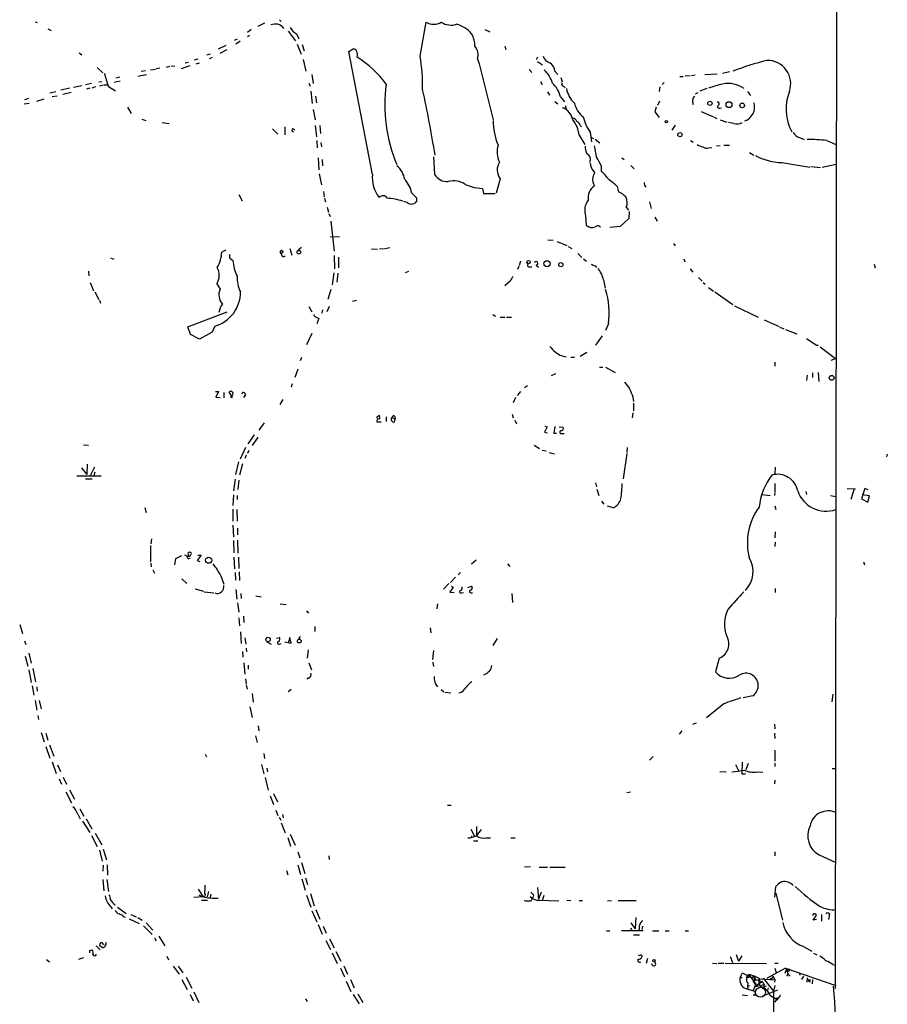
# Model space of a CAD drawing. Extents: x 6 to 969, y 589 to 1464.
# Drawn here: x 779 to 956, y 824 to 1025 of the extents above; entities that cross this region are included whole.
import ezdxf

# ---------------------------------------------------------------- set-up
doc = ezdxf.new("R2010")
doc.units = 0
doc.header["$MEASUREMENT"] = 0
doc.layers.add('MAIN', color=5, linetype='CONTINUOUS')

msp = doc.modelspace()

# ---------------------------------------------------------------- linework, layer by layer
at = {"layer": 'MAIN'}
for p, q in [((945.3033, 1121.2098), (944.88, 827.1624)), ((781.6427, 1024.3511), (782.066, 1024.1818)), ((831.5113, 1024.7744), (831.85, 1024.4358)), ((860.2133, 1017.3238), (861.4833, 1024.2664)), ((784.2673, 1022.9118), (784.9447, 1022.5731)), ((825.754, 1022.7424), (824.992, 1022.1498)), ((828.4633, 1024.0971), (827.1087, 1023.4198)), ((833.2893, 1022.4038), (834.8133, 1020.4564)), ((873.4213, 1022.7424), (874.4373, 1022.3191)), ((822.3673, 1020.6258), (822.96, 1020.8798)), ((823.468, 1020.3718), (822.6213, 1019.7791)), ((825.4153, 1021.5571), (824.992, 1021.3031)), ((834.9827, 1021.8958), (835.4907, 1020.8798)), ((820.5893, 1019.5251), (818.9807, 1018.7631)), ((819.404, 1017.9164), (820.8433, 1018.6784)), ((835.152, 1019.7791), (835.914, 1017.7471)), ((836.168, 1019.6944), (836.5913, 1018.4244)), ((845.6507, 1018.2551), (846.582, 1018.8478)), ((850.4767, 993.1938), (845.6507, 1018.2551)), ((877.4853, 1019.3558), (877.7393, 1018.6784)), ((790.6173, 1018.0011), (791.21, 1017.5778)), ((814.1547, 1016.5618), (814.9167, 1016.8158)), ((816.6947, 1017.5778), (817.4567, 1017.8318)), ((817.7953, 1017.0698), (817.2027, 1016.8158)), ((836.3373, 1016.6464), (836.93, 1014.2758)), ((871.8973, 1016.8158), (872.236, 1015.7998)), ((884.174, 1017.1544), (883.92, 1016.5618)), ((884.174, 1016.2231), (885.19, 1015.5458)), ((794.3427, 1015.0378), (795.4433, 1013.9371)), ((804.164, 1014.3604), (803.3173, 1014.1911)), ((805.18, 1014.5298), (806.196, 1014.6991)), ((807.1273, 1014.8684), (806.3653, 1014.7838)), ((809.0747, 1015.2071), (808.3973, 1015.0378)), ((809.4133, 1015.2918), (810.1753, 1015.3764)), ((813.2233, 1015.3764), (811.4453, 1014.7838)), ((812.292, 1015.9691), (812.9693, 1016.1384)), ((814.4933, 1015.7998), (815.1707, 1015.9691)), ((872.236, 1015.7998), (875.1147, 1004.3698)), ((882.4807, 1014.6144), (882.9887, 1014.0218)), ((887.73, 1014.2758), (888.3227, 1013.5984)), ((798.9993, 1012.2438), (797.814, 1011.9898)), ((798.1527, 1012.9211), (798.9147, 1013.0904)), ((804.418, 1013.5138), (802.64, 1013.1751)), ((838.1153, 1013.5984), (838.3693, 1011.7358)), ((888.9153, 1013.0058), (889.1693, 1012.0744)), ((913.2147, 1013.1751), (913.892, 1013.1751)), ((915.3313, 1013.3444), (914.3153, 1013.2598)), ((916.3473, 1013.4291), (915.5853, 1013.3444)), ((920.8347, 1013.6831), (918.2947, 1013.5138)), ((923.3747, 1014.1064), (921.9353, 1013.7678)), ((788.7547, 1010.8044), (786.892, 1010.3811)), ((791.21, 1011.3124), (789.5167, 1010.9738)), ((793.1573, 1011.7358), (791.972, 1011.4818)), ((792.8187, 1010.8044), (792.1413, 1010.6351)), ((794.004, 1011.0584), (793.242, 1010.8044)), ((794.6813, 1012.0744), (795.274, 1012.1591)), ((795.528, 1011.3971), (794.766, 1011.2278)), ((795.782, 1011.4818), (796.3747, 1011.4818)), ((796.6287, 1011.1431), (798.068, 1010.2964)), ((837.5227, 1011.8204), (837.7767, 1011.2278)), ((837.946, 1010.2118), (838.2, 1007.6718)), ((884.7667, 1012.1591), (885.1053, 1011.5664)), ((889.508, 1011.2278), (889.8467, 1010.8891)), ((909.1507, 1011.0584), (908.9813, 1010.1271)), ((909.9973, 1011.9898), (909.574, 1011.5664)), ((918.718, 1010.7198), (917.2787, 1010.2118)), ((780.288, 1008.6878), (779.526, 1008.4338)), ((781.9813, 1008.1798), (783.5053, 1008.6031)), ((785.876, 1010.0424), (784.6907, 1009.7884)), ((786.13, 1009.1958), (785.114, 1009.0264)), ((789.0087, 1009.9578), (787.3153, 1009.5344)), ((838.8773, 1009.1958), (839.0467, 1007.8411)), ((886.206, 1010.0424), (886.6293, 1009.3651)), ((888.8307, 1009.0264), (889.6773, 1008.0104)), ((909.066, 1008.1798), (908.6427, 1007.2484)), ((916.432, 1009.6191), (916.94, 1009.9578)), ((927.0153, 1010.1271), (927.608, 1009.2804)), ((779.4413, 1007.5871), (780.4573, 1007.7564)), ((800.5233, 1006.9098), (801.2853, 1005.6398)), ((838.3693, 1006.4864), (838.7927, 1004.3698)), ((887.73, 1008.0951), (888.3227, 1007.5871)), ((889.8467, 1007.2484), (890.1007, 1006.3171)), ((908.3887, 1006.9098), (908.1347, 1005.9784)), ((921.3427, 1006.7404), (921.6813, 1006.8251)), ((803.402, 1004.4544), (804.2487, 1004.2004)), ((908.1347, 1005.9784), (908.9813, 1004.7931)), ((917.5327, 1006.0631), (920.0727, 1004.9624)), ((920.242, 1004.8778), (920.75, 1004.6238)), ((921.4273, 1004.3698), (922.782, 1003.8618)), ((807.5507, 1003.7771), (808.99, 1003.6078)), ((830.072, 1002.5071), (831.1727, 1001.4064)), ((832.612, 1002.9304), (832.612, 1001.3218)), ((834.2207, 1002.5918), (834.644, 1002.3378)), ((838.7927, 1003.1844), (839.0467, 1000.8984)), ((839.724, 1003.1844), (839.8933, 1001.5758)), ((892.8947, 1003.1844), (893.1487, 1002.9304)), ((912.2833, 1003.2691), (911.606, 1002.2531)), ((924.2213, 1003.6078), (923.1207, 1003.7771)), ((839.1313, 1000.1364), (839.216, 998.6124)), ((892.6407, 1001.2371), (893.826, 999.2898)), ((894.9267, 1001.8298), (895.1807, 999.8824)), ((895.096, 1000.7291), (895.604, 1000.5598)), ((895.9427, 1000.3904), (896.874, 999.6284)), ((915.416, 1000.1364), (915.924, 999.7978)), ((937.5987, 1000.7291), (938.6147, 1000.3058)), ((943.1867, 1000.1364), (945.0493, 999.2898)), ((839.978, 999.7131), (840.0627, 998.8664)), ((919.1413, 998.6124), (919.734, 998.6971)), ((920.6653, 999.0358), (921.4273, 999.1204)), ((922.1893, 999.2051), (923.3747, 999.2051)), ((839.3853, 996.5804), (839.5547, 994.1251)), ((840.232, 996.2418), (840.3167, 994.9718)), ((862.9227, 996.8344), (863.1767, 993.1938)), ((901.3613, 996.5804), (901.8693, 996.2418)), ((927.4387, 997.6811), (928.2853, 997.1731)), ((897.128, 994.9718), (897.128, 993.8711)), ((903.224, 995.0564), (903.9013, 994.3791)), ((934.0427, 995.6491), (939.7153, 994.7178)), ((939.9693, 994.8024), (941.9167, 994.6331)), ((942.2553, 994.7178), (945.134, 995.3104)), ((839.6393, 993.3631), (840.0627, 991.0771)), ((876.554, 992.3471), (875.7073, 989.3838)), ((895.604, 993.8711), (895.858, 993.7018)), ((869.442, 991.1618), (871.22, 990.5691)), ((871.22, 990.5691), (872.9133, 990.3151)), ((872.9133, 990.3151), (873.1673, 989.2991)), ((900.43, 990.7384), (900.684, 989.6378)), ((823.214, 989.1298), (823.8913, 987.8598)), ((840.486, 989.7224), (840.6553, 988.6218)), ((840.74, 988.3678), (840.9093, 987.6058)), ((858.52, 989.3838), (859.4513, 988.4524)), ((873.1673, 989.2991), (875.538, 989.2991)), ((841.248, 986.5051), (841.502, 985.4891)), ((857.5887, 987.5211), (856.9113, 987.6904)), ((859.4513, 987.7751), (859.1127, 987.3518)), ((902.2927, 986.5051), (902.716, 985.9124)), ((907.034, 987.6058), (907.3727, 986.2511)), ((841.5867, 985.2351), (841.8407, 984.6424)), ((893.9953, 984.7271), (894.08, 982.8644)), ((902.8007, 984.2191), (901.0227, 982.6104)), ((902.8853, 985.6584), (902.8007, 984.2191)), ((908.1347, 984.4731), (908.558, 983.7111)), ((842.01, 983.7111), (842.6873, 977.5304)), ((901.0227, 982.6104), (898.906, 982.3564)), ((841.8407, 980.4938), (843.788, 980.5784)), ((833.628, 978.1231), (834.0513, 976.7684)), ((835.9987, 978.2924), (835.3213, 977.7844)), ((852.8473, 978.0384), (854.0327, 978.2924)), ((886.2907, 979.9011), (887.3913, 979.8164)), ((888.1533, 979.5624), (890.1853, 978.7158)), ((890.4393, 978.5464), (891.2013, 978.1231)), ((911.9447, 979.1391), (912.2833, 978.6311)), ((797.052, 976.1758), (797.7293, 975.9218)), ((820.5893, 977.7844), (819.7427, 977.3611)), ((821.3513, 976.1758), (822.0287, 975.6678)), ((831.9347, 976.9378), (831.9347, 977.0224)), ((842.6873, 976.6838), (842.772, 973.9744)), ((843.534, 976.3451), (843.534, 974.1438)), ((850.3073, 978.0384), (851.4927, 977.9538)), ((852.678, 978.0384), (851.916, 977.9538)), ((892.3867, 977.1071), (893.2333, 976.2604)), ((880.364, 974.4824), (880.11, 973.8051)), ((880.7027, 975.4984), (880.4487, 974.6518)), ((882.5653, 974.3978), (882.9887, 974.3978)), ((883.92, 974.7364), (884.3433, 974.3131)), ((893.572, 976.0064), (894.1647, 975.4984)), ((895.9427, 974.5671), (896.1967, 974.2284)), ((913.9767, 976.0064), (914.3153, 975.4138)), ((952.8387, 974.9058), (953.0927, 974.1438)), ((792.5647, 973.4664), (792.6493, 972.5351)), ((842.6027, 973.1278), (842.264, 970.6724)), ((843.4493, 973.0431), (843.1953, 971.2651)), ((857.25, 973.2124), (857.9273, 973.4664)), ((915.3313, 973.9744), (915.8393, 973.2971)), ((917.0247, 972.1964), (917.7867, 971.4344)), ((792.9033, 971.1804), (793.5807, 969.4871)), ((818.7267, 970.9264), (819.404, 969.8258)), ((878.586, 971.4344), (877.4853, 970.5031)), ((897.636, 971.6884), (897.9747, 969.9951)), ((917.956, 971.1804), (918.3793, 970.8418)), ((919.0567, 970.1644), (920.0727, 969.4024)), ((793.8347, 969.2331), (794.6813, 967.7091)), ((842.01, 969.7411), (841.4173, 967.7091)), ((920.3267, 969.2331), (924.052, 966.6931)), ((794.766, 967.5398), (795.02, 966.9471)), ((837.5227, 966.2698), (838.1153, 965.1691)), ((841.6713, 966.2698), (841.1633, 965.1691)), ((846.4127, 967.3704), (847.2593, 967.5398)), ((924.3907, 966.4391), (929.2167, 964.0684)), ((812.8, 962.1211), (820.8433, 965.1691)), ((838.8773, 964.1531), (839.5547, 963.8144)), ((840.3167, 965.5924), (840.1473, 964.9151)), ((875.03, 964.6611), (875.6227, 964.3224)), ((876.554, 964.0684), (877.4853, 964.0684)), ((877.824, 964.0684), (878.84, 964.0684)), ((813.3927, 960.5971), (812.8, 962.1211)), ((818.3033, 962.2904), (817.7953, 961.0204)), ((839.5547, 963.8144), (839.1313, 962.7138)), ((898.652, 962.7138), (898.0593, 961.3591)), ((930.402, 963.5604), (933.45, 962.2058)), ((933.6193, 962.0364), (934.466, 961.6978)), ((815.1707, 959.5811), (813.3927, 960.5971)), ((817.7953, 961.0204), (815.1707, 959.5811)), ((838.1153, 960.7664), (837.0147, 958.4804)), ((897.382, 960.2584), (896.0273, 958.3958)), ((934.8047, 961.6131), (937.0907, 960.6818)), ((941.07, 958.3958), (941.4087, 958.3958)), ((941.832, 958.0571), (944.9647, 955.6864)), ((889.1693, 956.1944), (890.016, 956.0251)), ((894.2493, 956.8718), (892.8947, 956.1098)), ((835.9987, 955.8558), (835.7447, 955.1784)), ((890.9473, 955.9404), (891.7093, 955.9404)), ((932.6033, 954.9244), (932.6033, 954.0778)), ((944.118, 955.3478), (944.9647, 955.6864)), ((835.2367, 953.4851), (834.644, 951.7918)), ((887.0527, 952.2151), (887.8993, 952.6384)), ((896.7893, 953.9084), (897.4667, 953.9084)), ((898.0593, 953.9084), (900.0067, 952.8078)), ((939.2073, 952.2998), (939.038, 951.1991)), ((940.308, 952.7231), (940.308, 951.7918)), ((941.4087, 952.8078), (941.578, 950.9451)), ((834.136, 950.5218), (833.882, 949.8444)), ((882.142, 950.0984), (881.5493, 949.6751)), ((818.4727, 948.9131), (819.0653, 948.9131)), ((819.0653, 948.9131), (818.5573, 947.8124)), ((820.166, 948.7438), (820.166, 947.6431)), ((821.944, 947.8124), (821.2667, 948.8284)), ((824.5687, 948.3204), (824.1453, 947.7278)), ((880.7027, 948.9131), (880.0253, 948.1511)), ((818.5573, 947.8124), (819.404, 947.7278)), ((832.1887, 947.3044), (831.596, 946.2884)), ((879.6867, 947.7278), (879.1787, 946.6271)), ((903.6473, 947.8124), (903.732, 946.8811)), ((903.732, 946.5424), (903.732, 945.0184)), ((851.3233, 943.6638), (851.8313, 944.0871)), ((879.0093, 944.3411), (879.1787, 943.5791)), ((903.6473, 944.5951), (903.478, 943.5791)), ((828.3787, 942.5631), (827.278, 941.0391)), ((851.408, 942.7324), (852.2547, 942.7324)), ((853.2707, 943.7484), (853.2707, 942.8171)), ((854.5407, 943.6638), (855.1333, 943.3251)), ((854.964, 942.7324), (855.1333, 943.3251)), ((855.0487, 943.8331), (855.1333, 943.3251)), ((879.5173, 943.0711), (879.856, 942.3091)), ((826.3467, 940.1078), (825.0767, 938.2451)), ((886.1213, 941.7164), (885.6133, 940.6158)), ((885.6133, 940.6158), (886.206, 940.5311)), ((885.698, 941.8858), (886.1213, 941.7164)), ((887.73, 941.8011), (887.476, 940.4464)), ((887.476, 940.4464), (888.0687, 940.4464)), ((888.5767, 941.7164), (889.4233, 941.6318)), ((889.1693, 940.3618), (889.5927, 940.3618)), ((791.5487, 938.0758), (792.5647, 937.9911)), ((827.1087, 939.5998), (825.9233, 937.9064)), ((883.4967, 937.9911), (884.5973, 937.3138)), ((824.5687, 937.4831), (823.468, 935.1124)), ((824.738, 935.9591), (824.484, 935.2818)), ((825.246, 936.8904), (824.992, 936.2978)), ((885.1053, 936.9751), (885.952, 936.8058)), ((886.5447, 936.4671), (887.6453, 936.2131)), ((902.3773, 936.2978), (901.6153, 931.1331)), ((902.462, 937.4831), (902.3773, 936.4671)), ((955.548, 936.1284), (955.3787, 935.6204)), ((792.3107, 934.0964), (792.226, 931.9798)), ((823.1293, 934.6044), (822.5367, 931.9798)), ((823.976, 934.1811), (823.3833, 931.8951)), ((791.1253, 933.3344), (792.226, 931.9798)), ((793.75, 933.5038), (792.9033, 931.7258)), ((793.8347, 932.4878), (793.6653, 931.7258)), ((932.688, 933.5038), (932.6033, 932.1491)), ((790.194, 931.7258), (795.1047, 931.7258)), ((791.972, 931.1331), (793.3267, 931.1331)), ((822.452, 931.0484), (822.1133, 928.6778)), ((823.214, 930.8791), (823.0447, 928.9318)), ((896.0273, 930.2864), (896.1967, 929.5244)), ((932.6033, 930.2018), (932.6033, 928.4238)), ((896.2813, 929.0164), (896.7047, 927.7464)), ((929.9787, 927.9158), (931.672, 927.7464)), ((932.6033, 928.2544), (932.5187, 927.7464)), ((938.9533, 928.5084), (939.038, 927.9158)), ((949.0287, 929.0164), (947.3353, 929.1011)), ((948.7747, 929.1011), (948.0973, 926.8998)), ((950.976, 929.1858), (950.2987, 927.0691)), ((951.6533, 928.8471), (950.976, 929.1858)), ((822.1133, 927.8311), (822.0287, 925.7144)), ((822.8753, 927.7464), (822.8753, 926.8998)), ((897.2127, 926.5611), (897.7207, 925.9684)), ((943.9487, 927.7464), (945.0493, 927.4924)), ((950.2987, 927.0691), (951.5687, 926.3918)), ((951.9073, 927.6618), (950.3833, 927.8311)), ((951.5687, 926.3918), (951.9073, 927.6618)), ((804.0793, 925.2911), (804.3333, 924.2751)), ((822.0287, 924.9524), (822.0287, 922.4971)), ((822.7907, 924.8678), (822.8753, 922.4971)), ((899.668, 925.2064), (898.4827, 925.5451)), ((932.6033, 925.6298), (932.7727, 924.8678)), ((822.0287, 921.6504), (822.1133, 919.2798)), ((822.96, 921.0578), (822.96, 919.7031)), ((932.688, 920.2958), (932.6033, 919.1104)), ((805.434, 918.8564), (805.2647, 917.8404)), ((822.1133, 918.5178), (822.198, 916.0624)), ((822.96, 918.6024), (823.0447, 915.9778)), ((932.688, 918.1791), (932.6033, 917.3324)), ((805.18, 917.5018), (805.18, 914.1998)), ((813.1387, 916.1471), (813.3927, 916.1471)), ((805.2647, 913.9458), (805.3493, 913.1838)), ((810.1753, 913.6071), (810.3447, 914.8771)), ((810.3447, 914.8771), (811.6147, 915.4698)), ((812.1227, 915.6391), (812.8, 915.3004)), ((813.054, 914.8771), (813.308, 914.9618)), ((815.5093, 915.5544), (814.7473, 914.4538)), ((814.7473, 914.4538), (815.2553, 914.2844)), ((814.832, 915.5544), (815.5093, 915.5544)), ((822.198, 915.1311), (822.3673, 912.7604)), ((823.1293, 915.1311), (823.214, 912.8451)), ((871.6433, 914.5384), (870.712, 913.6918)), ((878.078, 913.7764), (878.5013, 913.2684)), ((950.722, 914.1998), (950.8913, 913.6071)), ((805.688, 912.5911), (806.0267, 911.9138)), ((822.452, 911.9984), (822.5367, 910.4744)), ((823.2987, 912.1678), (823.3833, 910.3898)), ((868.426, 911.9984), (868.0027, 911.5751)), ((811.6147, 910.7284), (812.6307, 909.7971)), ((819.5733, 911.3211), (820.166, 909.6278)), ((866.0553, 909.7971), (864.9547, 908.6118)), ((867.41, 911.0671), (866.394, 909.9664)), ((814.324, 908.6964), (816.0173, 908.1884)), ((816.1867, 908.1038), (818.134, 907.8498)), ((822.6213, 908.5271), (822.7907, 906.5798)), ((823.6373, 907.7651), (823.722, 906.7491)), ((866.9867, 909.0351), (866.3093, 908.0191)), ((866.3093, 908.0191), (867.156, 907.9344)), ((866.5633, 909.2044), (866.9867, 909.0351)), ((868.68, 907.8498), (869.1033, 907.9344)), ((869.95, 908.9504), (870.712, 909.2044)), ((870.5427, 907.8498), (870.8813, 907.8498)), ((878.9247, 907.7651), (879.094, 905.9024)), ((932.688, 908.7811), (932.688, 907.9344)), ((822.96, 905.8178), (823.214, 903.9551)), ((826.6853, 907.2571), (827.786, 907.0878)), ((831.6807, 905.6484), (832.866, 905.4791)), ((837.0147, 904.2091), (837.438, 903.7011)), ((863.7693, 905.6484), (863.6, 904.6324)), ((823.214, 902.7698), (823.3833, 901.1611)), ((824.1453, 903.1084), (824.23, 901.8384)), ((778.51, 901.4151), (779.1027, 899.5524)), ((823.5527, 899.8911), (823.722, 897.5204)), ((838.708, 900.9918), (838.708, 899.9758)), ((862.2453, 900.7378), (862.4147, 899.7218)), ((779.526, 898.1131), (779.78, 897.3511)), ((824.484, 898.7058), (824.6533, 897.4358)), ((828.9713, 897.8591), (829.818, 897.4358)), ((830.9187, 898.6211), (831.5113, 898.7904)), ((832.612, 897.8591), (833.882, 897.6051)), ((833.628, 898.7904), (833.2893, 897.6898)), ((833.882, 897.6051), (833.628, 898.7904)), ((835.7447, 898.9598), (835.406, 898.4518)), ((875.9613, 898.5364), (875.03, 897.0971)), ((823.976, 895.9118), (824.0607, 894.7264)), ((824.738, 896.5891), (824.8227, 895.8271)), ((831.5113, 897.4358), (831.85, 897.5204)), ((837.3533, 896.2504), (837.184, 894.5571)), ((862.9227, 896.0811), (862.7533, 894.3031)), ((779.6107, 894.9804), (780.2033, 892.9484)), ((780.3727, 895.5731), (780.8807, 893.5411)), ((862.838, 893.7104), (862.9227, 892.8638)), ((921.258, 894.5571), (920.496, 891.7631)), ((780.3727, 892.1864), (780.8807, 889.5618)), ((781.2193, 892.4404), (781.7273, 889.7311)), ((824.23, 893.6258), (824.484, 891.2551)), ((825.1613, 893.1178), (825.1613, 892.2711)), ((837.5227, 893.6258), (838.0307, 892.1864)), ((824.5687, 890.3238), (824.738, 889.3078)), ((837.438, 890.4931), (837.0993, 890.2391)), ((873.5907, 891.2551), (873.1673, 891.0858)), ((781.05, 888.8844), (781.3887, 887.0218)), ((781.9813, 888.7151), (782.066, 887.7838)), ((824.738, 889.1384), (824.9073, 888.2071)), ((833.882, 888.1224), (833.2893, 887.6991)), ((864.5313, 888.1224), (865.0393, 887.6991)), ((781.6427, 885.9211), (781.9813, 883.9738)), ((782.4893, 885.9211), (782.9127, 884.2278)), ((825.9233, 887.3604), (826.1773, 885.5824)), ((865.2933, 887.6144), (866.4787, 887.4451)), ((928.116, 886.8524), (926.1687, 886.4291)), ((944.4567, 887.1911), (944.2027, 885.6671)), ((825.5, 884.6511), (825.9233, 882.4498)), ((922.1893, 885.2438), (918.6333, 882.3651)), ((782.2353, 882.8731), (782.32, 882.0264)), ((827.1933, 880.7564), (827.278, 879.7404)), ((913.638, 879.7404), (913.0453, 879.0631)), ((915.8393, 881.0951), (916.6013, 881.3491)), ((932.5187, 881.0951), (932.6033, 880.1638)), ((782.9127, 879.4018), (783.5053, 877.4544)), ((783.844, 879.2324), (784.2673, 877.7931)), ((826.6007, 878.7244), (826.9393, 877.3698)), ((932.5187, 879.2324), (932.6033, 878.1318)), ((783.844, 876.5231), (784.6907, 874.1524)), ((784.606, 876.8618), (785.4527, 874.5758)), ((932.6033, 875.7611), (932.6033, 873.5598)), ((816.356, 874.9991), (816.61, 874.4064)), ((828.294, 875.0838), (828.4633, 874.0678)), ((907.796, 874.4911), (907.034, 873.7291)), ((785.114, 873.3904), (785.9607, 871.0198)), ((786.2147, 872.7978), (786.8073, 871.4431)), ((827.8707, 872.8824), (828.294, 870.9351)), ((828.9713, 872.1204), (829.056, 871.3584)), ((924.56, 872.8824), (925.1527, 871.6124)), ((925.9147, 873.3058), (925.83, 870.9351)), ((925.83, 871.6971), (925.83, 870.9351)), ((927.1847, 873.0518), (926.6767, 871.7818)), ((932.6033, 873.1364), (932.6033, 872.4591)), ((944.2873, 872.0358), (944.9647, 872.0358)), ((786.5533, 869.9191), (787.0613, 868.8184)), ((787.4, 870.2578), (788.0773, 868.8184)), ((828.6327, 870.1731), (829.2253, 867.6331)), ((921.3427, 871.4431), (922.6973, 871.3584)), ((925.83, 870.9351), (926.592, 870.9351)), ((928.878, 871.3584), (930.148, 871.2738)), ((932.6033, 869.6651), (932.5187, 868.9031)), ((788.67, 867.7178), (789.686, 865.7704)), ((787.908, 867.2944), (789.0933, 865.0084)), ((829.6487, 866.4478), (830.326, 864.6698)), ((830.326, 866.9558), (831.088, 865.2624)), ((902.3773, 867.1251), (903.1393, 867.2944)), ((790.7867, 863.8231), (791.6333, 862.2991)), ((830.7493, 863.5691), (831.1727, 862.4684)), ((865.8013, 864.5851), (866.5633, 864.5851)), ((790.3633, 862.7224), (790.8713, 861.7911)), ((792.0567, 861.7911), (793.242, 859.7591)), ((831.4267, 862.1298), (831.7653, 861.5371)), ((832.104, 862.6378), (832.2733, 861.9604)), ((791.2947, 861.2831), (792.8187, 858.9971)), ((831.85, 860.9444), (832.6967, 858.9124)), ((870.5427, 859.6744), (871.3047, 858.2351)), ((871.728, 860.1824), (871.728, 858.4044)), ((872.6593, 859.5898), (871.728, 858.4044)), ((793.1573, 858.4044), (794.3427, 856.1184)), ((793.9193, 858.8278), (795.274, 856.4571)), ((833.2047, 857.9811), (833.7973, 856.2031)), ((833.7127, 858.6584), (834.7287, 856.3724)), ((870.712, 858.3198), (870.7967, 857.9811)), ((873.6753, 857.8964), (874.6067, 857.8964)), ((878.7553, 857.8964), (879.602, 857.8964)), ((795.528, 855.6104), (796.2053, 853.4091)), ((871.1353, 857.3038), (871.982, 857.3038)), ((794.766, 855.3564), (795.3587, 853.1551)), ((835.2367, 855.0178), (835.66, 853.8324)), ((841.5867, 854.2558), (841.6713, 853.4938)), ((932.6033, 855.0178), (932.6033, 854.2558)), ((941.6627, 854.4251), (945.0493, 852.9011)), ((795.528, 852.3084), (795.4433, 851.1231)), ((796.3747, 852.3931), (796.4593, 850.2764)), ((835.2367, 852.3931), (835.8293, 850.4458)), ((835.9987, 852.9011), (836.676, 850.6151)), ((882.7347, 851.9698), (881.5493, 851.8851)), ((884.5127, 851.8851), (886.206, 851.8851)), ((886.714, 851.8851), (889.8467, 851.8851)), ((832.9507, 851.2078), (833.2047, 850.3611)), ((836.0833, 849.5144), (836.7607, 847.2284)), ((836.8453, 849.7684), (837.2687, 848.4138)), ((795.4433, 849.4298), (795.6973, 847.0591)), ((796.29, 849.4298), (796.6287, 846.9744)), ((884.174, 847.7364), (884.3433, 845.3658)), ((932.6033, 845.7891), (932.7727, 847.9904)), ((815.9327, 845.8738), (814.07, 845.7044)), ((814.9167, 847.3978), (815.9327, 845.8738)), ((815.086, 846.2971), (815.9327, 845.8738)), ((817.0333, 846.9744), (816.7793, 845.8738)), ((817.5413, 846.3818), (817.372, 845.7891)), ((837.0147, 846.2124), (837.946, 843.7571)), ((837.8613, 846.5511), (838.6233, 844.0111)), ((882.904, 845.0271), (883.2427, 845.7044)), ((883.3273, 846.2971), (883.2427, 845.7044)), ((884.936, 846.8051), (884.3433, 845.3658)), ((885.444, 846.1278), (885.1053, 845.1118)), ((932.7727, 846.6358), (934.1273, 841.1324)), ((797.1367, 843.8418), (797.3907, 843.4184)), ((798.4913, 843.7571), (800.2693, 842.4871)), ((815.594, 845.1964), (816.864, 845.1964)), ((884.5973, 845.1964), (888.492, 845.0271)), ((890.1853, 845.1964), (890.9473, 845.1118)), ((892.6407, 845.1118), (893.318, 845.1118)), ((898.4827, 845.0271), (899.2447, 845.1118)), ((900.5993, 845.1118), (904.3247, 845.1118)), ((799.7613, 841.8098), (800.1, 841.7251)), ((801.2007, 842.2331), (802.3013, 841.8098)), ((802.64, 841.6404), (803.4867, 841.1324)), ((838.1153, 842.9951), (839.1313, 840.7938)), ((838.962, 843.2491), (839.724, 841.3018)), ((904.24, 841.6404), (904.0707, 839.3544)), ((940.3927, 842.3178), (940.308, 841.9791)), ((940.3927, 841.1324), (941.07, 842.1484)), ((942.086, 842.2331), (942.086, 840.8784)), ((943.6947, 841.8944), (943.5253, 841.2171)), ((800.862, 841.3864), (802.894, 840.4551)), ((803.7407, 839.9471), (805.5187, 838.1691)), ((804.3333, 840.5398), (805.688, 839.1004)), ((839.3853, 840.2011), (840.232, 838.2538)), ((840.4013, 839.8624), (841.0787, 838.4231)), ((903.1393, 839.5238), (903.3933, 839.1004)), ((903.224, 840.5398), (904.0707, 839.3544)), ((905.5947, 839.8624), (905.4253, 839.1851)), ((941.07, 841.2171), (940.3927, 841.1324)), ((806.8733, 837.8304), (808.1433, 835.8831)), ((898.2287, 838.9311), (898.906, 838.9311)), ((905.764, 838.9311), (901.2767, 838.9311)), ((903.732, 838.0844), (905.002, 838.0844)), ((904.9173, 839.3544), (904.8327, 839.0158)), ((907.6267, 838.9311), (908.8967, 838.9311)), ((910.2513, 838.9311), (911.0133, 838.9311)), ((914.3153, 838.9311), (914.9927, 838.9311)), ((794.0887, 835.8831), (794.9353, 835.0364)), ((795.4433, 835.4598), (794.9353, 835.7984)), ((795.6127, 836.1371), (795.782, 836.0524)), ((806.0267, 837.4071), (806.3653, 836.8991)), ((840.994, 836.9838), (841.9253, 835.1211)), ((841.756, 837.3224), (842.6873, 835.4598)), ((938.4453, 835.7138), (940.1387, 834.7824)), ((792.8187, 834.9518), (793.3267, 835.0364)), ((808.5667, 833.7664), (808.9053, 833.0044)), ((842.264, 834.4438), (843.28, 832.2424)), ((843.026, 834.6978), (844.042, 832.7504)), ((923.4593, 833.6818), (923.9673, 832.4964)), ((924.7293, 834.1051), (925.1527, 832.7504)), ((925.83, 833.8511), (925.1527, 832.7504)), ((940.4773, 834.3591), (941.1547, 834.0204)), ((784.0133, 833.0891), (784.606, 832.5811)), ((791.5487, 833.4278), (790.5327, 833.0891)), ((809.8367, 831.7344), (811.022, 830.1258)), ((810.8527, 831.7344), (811.784, 830.3798)), ((844.6347, 831.8191), (845.3967, 830.1258)), ((906.6107, 833.2584), (906.3567, 832.2424)), ((908.304, 832.0731), (908.1347, 832.7504)), ((919.9033, 832.3271), (920.75, 832.2424)), ((921.004, 832.3271), (922.1893, 832.3271)), ((922.4433, 832.3271), (930.91, 832.2424)), ((932.6033, 832.3271), (933.2807, 832.3271)), ((944.4567, 832.0731), (945.0493, 831.9038)), ((812.4613, 829.4484), (813.6467, 827.2471)), ((843.9573, 831.3111), (844.804, 829.5331)), ((925.576, 829.5331), (925.9993, 830.3798)), ((925.576, 829.5331), (925.9147, 829.3638)), ((925.9993, 830.3798), (927.5233, 829.5331)), ((926.846, 829.3638), (927.2693, 830.0411)), ((926.846, 829.3638), (927.5233, 829.5331)), ((927.2693, 830.0411), (928.9627, 827.6704)), ((928.2853, 829.6178), (927.7773, 829.1944)), ((928.2853, 829.6178), (928.37, 828.8558)), ((934.8047, 831.3111), (930.91, 829.1944)), ((932.2647, 829.7024), (931.926, 829.1098)), ((932.2647, 829.7024), (932.6033, 828.9404)), ((932.6033, 831.3111), (932.8573, 830.4644)), ((934.8047, 830.6338), (934.6353, 830.2104)), ((934.8047, 831.3111), (945.0493, 827.7551)), ((935.3973, 830.7184), (935.0587, 830.7184)), ((935.0587, 829.7024), (935.3127, 830.1258)), ((935.3127, 830.1258), (935.736, 829.7024)), ((937.5987, 830.2104), (937.6833, 829.8718)), ((938.4453, 829.7024), (938.022, 829.0251)), ((811.6147, 829.0251), (812.7153, 826.9931)), ((845.1427, 828.6864), (846.074, 826.5698)), ((845.9893, 829.0251), (846.7513, 827.3318)), ((926.846, 829.3638), (926.846, 828.6018)), ((926.846, 828.6018), (927.1, 828.3478)), ((926.846, 828.6018), (927.1, 828.3478)), ((927.1, 828.3478), (927.0153, 827.6704)), ((927.0153, 827.6704), (927.5233, 827.7551)), ((927.0153, 827.6704), (927.1, 827.1624)), ((928.37, 827.5011), (930.0633, 828.6864)), ((928.37, 827.5011), (930.402, 828.0091)), ((929.3013, 829.0251), (929.5553, 829.1098)), ((929.5553, 829.1098), (932.6033, 828.9404)), ((929.7247, 827.8398), (930.402, 828.0091)), ((930.2327, 829.2791), (932.3493, 826.6544)), ((930.402, 828.0091), (930.3173, 827.4164)), ((930.8253, 827.6704), (930.3173, 827.4164)), ((931.7567, 829.0251), (931.926, 829.1098)), ((932.0107, 829.2791), (931.926, 829.1098)), ((932.6033, 827.7551), (932.3493, 826.6544)), ((932.6033, 828.9404), (932.5187, 828.4324)), ((939.2073, 829.3638), (939.1227, 828.4324)), ((939.2073, 829.3638), (939.546, 828.6018)), ((939.8, 829.0251), (939.546, 828.6018)), ((939.7153, 828.4324), (939.546, 828.6018)), ((940.308, 829.0251), (940.2233, 828.0938)), ((813.308, 825.9771), (813.9007, 824.6224)), ((814.07, 826.4851), (815.086, 824.2838)), ((846.582, 825.9771), (847.7673, 824.0298)), ((847.5133, 826.0618), (848.5293, 824.2838)), ((925.9147, 825.8924), (927.0153, 825.7231)), ((926.6767, 827.1624), (928.5393, 826.6544)), ((928.37, 827.3318), (928.2007, 826.7391)), ((928.7087, 825.8078), (928.2007, 825.8078)), ((933.1113, 826.8238), (930.0633, 825.6384)), ((931.2487, 827.3318), (931.0793, 826.7391)), ((931.672, 825.8078), (932.5187, 825.2151)), ((932.3493, 826.6544), (932.3493, 820.3891)), ((836.8453, 825.0458), (837.184, 824.5378)), ((932.5187, 825.2151), (933.196, 825.2151)), ((932.5187, 825.2151), (933.1113, 824.8764)), ((932.5187, 825.2151), (933.1113, 824.8764)), ((933.196, 825.2151), (932.5187, 824.3684)), ((933.196, 825.2151), (933.1113, 824.8764)), ((933.5347, 825.3844), (933.196, 825.2151))]:
    msp.add_line(p, q, dxfattribs=at)
for centre, radius in [((919.3535, 1007.7102), 0.4284), ((923.2469, 1007.4388), 0.6007), ((925.9296, 1007.2772), 0.4776), ((910.4841, 1003.9677), 0.2413), ((913.2337, 1001.3245), 0.4372), ((835.4755, 977.3359), 0.3814), ((882.3536, 975.3292), 0.3413), ((886.1165, 974.9998), 0.6224), ((888.9299, 974.8026), 0.4368), ((944.1885, 951.7213), 0.5018), ((817.082, 914.5326), 0.6276), ((829.195, 898.3464), 0.4554), ((835.5582, 898.0305), 0.3883), ((907.9277, 832.8587), 0.2335)]:
    msp.add_circle(centre, radius, dxfattribs=at)
at = {"layer": 'MAIN', "color": 5}
msp.add_circle((929.6636, 826.3992), 1.0132, dxfattribs=at)
at = {"layer": 'MAIN'}
for centre, radius, start, end in [((863.0073, 1026.7982), 2.9551, 238.954445, 301.045555), ((866.5317, 1027.2669), 3.6062, 236.309051, 288.299795), ((830.7494, 1018.763), 5.0977, 85.236825, 101.497515), ((830.5042, 1021.4646), 2.4707, 38.315741, 74.301478), ((836.4202, 1024.6033), 3.0654, 207.965289, 242.034711), ((866.2936, 1018.3391), 5.672, 38.833184, 76.018636), ((866.6437, 1019.4507), 4.7465, 358.854382, 31.006402), ((846.5032, 1018.0373), 0.8143, 21.805329, 84.446932), ((846.1935, 1017.6679), 1.2599, 335.947471, 32.228088), ((869.5845, 1017.674), 2.4669, 339.641854, 42.979562), ((835.4397, 998.3912), 22.2209, 36.636082, 57.606942), ((825.1922, 1011.2915), 35.5368, 358.805043, 9.773159), ((887.3066, 1017.9164), 2.0355, 196.925991, 253.074009), ((946.3557, 955.9809), 62.4159, 104.247262, 110.936912), ((931.0639, 1011.706), 4.7716, 340.67686, 90.830959), ((881.8414, 1010.3415), 5.5801, 15.368678, 48.639921), ((885.529, 1014.1067), 2.2074, 4.393331, 57.532391), ((820.5597, 1020.1089), 25.5554, 194.171262, 200.538569), ((884.1883, 1007.4345), 31.2038, 172.233809, 203.032712), ((632.1318, 960.2174), 234.0653, 9.084229, 12.417773), ((884.2653, 1008.2579), 4.6296, 9.555099, 50.308993), ((889.5081, 1011.6512), 0.4234, 143.151755, 269.986468), ((895.1189, 1011.5255), 5.0825, 189.121312, 227.866903), ((933.707, 966.3132), 46.8412, 104.555093, 108.225956), ((923.0616, 1006.1031), 5.6612, 54.637272, 101.475668), ((917.4093, 1008.1454), 1.6185, 139.533099, 203.408229), ((944.5406, 1006.5601), 9.6568, 158.32287, 208.755973), ((888.0908, 1003.6822), 3.3512, 11.840052, 69.690283), ((896.4272, 1008.796), 4.8311, 192.426669, 232.516228), ((920.9616, 1007.6294), 0.3224, 293.217258, 113.17759), ((921.2157, 1007.0367), 0.3225, 113.193924, 293.200924), ((925.358, 1007.0188), 3.1222, 291.598652, 15.270087), ((887.5364, 1004.1259), 12.4219, 179.656369, 203.336981), ((891.0602, 1003.4526), 1.2936, 26.56307, 76.111999), ((886.6931, 1000.6497), 5.9765, 5.640385, 38.495265), ((902.1371, 1007.0399), 8.8958, 193.505428, 215.851171), ((834.4182, 1002.2813), 0.368, 122.459251, 265.604877), ((891.6392, 1002.8742), 1.2933, 13.878289, 63.448818), ((924.8141, 1006.2317), 2.6901, 257.269277, 294.150635), ((938.4503, 1003.0954), 2.5149, 212.474862, 250.206869), ((939.9255, 970.3527), 29.9617, 83.751227, 91.373545), ((880.9008, 997.8092), 4.9701, 163.688657, 204.681421), ((896.9538, 998.8276), 3.0456, 177.676005, 207.376957), ((882.5684, 995.4079), 13.6942, 5.623458, 15.362343), ((918.4508, 1002.0148), 3.2013, 238.344073, 259.57077), ((918.7603, 1000.0096), 1.4482, 232.129874, 285.253037), ((893.7631, 996.3065), 1.2215, 332.039814, 66.545198), ((888.884, 991.7866), 8.8379, 21.124829, 34.165117), ((934.1619, 1007.0176), 11.3691, 240.849897, 269.399269), ((852.5147, 991.4089), 4.6303, 9.558748, 50.306441), ((879.0446, 994.1692), 3.0859, 149.535208, 216.188858), ((897.751, 995.712), 2.8282, 182.991598, 220.610743), ((857.067, 992.5855), 6.6183, 174.726409, 217.712269), ((852.6967, 988.1517), 5.9522, 11.946513, 42.563193), ((865.772, 994.8), 3.0521, 211.752867, 273.732782), ((897.9316, 992.2199), 2.5258, 171.319719, 211.296764), ((892.7108, 994.2804), 3.1999, 328.345929, 349.582729), ((893.9015, 989.4347), 5.4856, 30.003596, 53.972396), ((892.6516, 982.948), 11.0088, 45.044162, 56.971638), ((867.0833, 987.8085), 4.0998, 54.877575, 105.746518), ((897.6915, 988.3319), 3.2117, 126.674015, 186.92985), ((906.681, 991.3631), 0.78, 163.463292, 245.429584), ((852.6137, 987.8089), 1.0688, 31.529184, 137.054879), ((852.4935, 974.3426), 14.063, 72.777634, 85.794906), ((1028.8012, 988.1137), 169.3502, 179.885409, 180.114558), ((899.4982, 986.208), 3.629, 41.69359, 70.927969), ((899.7307, 987.4626), 2.7351, 339.507703, 25.076247), ((858.4575, 988.3979), 1.2343, 225.262582, 302.059998), ((897.1708, 985.8745), 3.3764, 142.18961, 199.866254), ((895.2653, 984.0921), 1.7065, 226.006669, 293.38772), ((896.4507, 981.9332), 0.7805, 40.598906, 130.604479), ((813.4277, 977.5338), 6.3174, 328.451083, 358.433489), ((990.6512, 976.5144), 169.3002, 179.885375, 180.114592), ((831.9488, 977.3469), 0.3248, 2.505644, 267.51198), ((832.3625, 976.912), 0.4579, 101.233856, 316.885272), ((816.0685, 972.6466), 3.1662, 327.091897, 29.972476), ((830.0604, 976.0611), 8.0413, 182.803447, 206.68072), ((882.4383, 974.6941), 0.3224, 113.200924, 293.200924), ((883.9052, 975.0935), 0.3573, 272.373264, 155.019917), ((980.2063, 1186.4414), 228.0155, 248.082856, 248.312006), ((892.6408, 970.6726), 5.0974, 11.494659, 41.632886), ((829.6668, 972.2004), 6.7961, 177.891853, 205.888264), ((881.0551, 970.5175), 2.6338, 135.432244, 159.627527), ((816.4501, 969.1475), 7.1031, 285.12346, 0.690491), ((821.8863, 968.6732), 2.7368, 155.093265, 223.831948), ((882.692, 964.9063), 16.1099, 352.17797, 17.464415), ((822.8623, 964.4321), 3.7692, 141.512784, 170.034112), ((838.9873, 964.5933), 0.4537, 171.405541, 255.969882), ((891.3711, 961.492), 5.7369, 215.730286, 247.431146), ((1278.7191, 1467.0958), 610.5593, 236.1966502, 236.4258228), ((1241.1117, 1204.1829), 423.3205, 216.756662, 216.985845), ((821.6066, 948.5047), 0.4694, 290.983181, 136.398444), ((821.4782, 948.1089), 0.2995, 278.157154, 351.842846), ((824.1877, 948.3628), 0.3833, 353.649905, 173.66476), ((1326.6497, 1117.9805), 455.9476, 201.685063, 201.914251), ((821.7324, 948.0243), 0.2995, 225.027052, 314.959413), ((851.3839, 943.6517), 0.6243, 328.458631, 44.22122), ((854.7947, 943.7484), 0.2677, 18.441716, 198.421413), ((851.7744, 942.9324), 0.4174, 70.17168, 208.627987), ((854.8275, 943.2323), 0.5181, 123.610324, 285.272574), ((889.0423, 940.6581), 0.3224, 113.200924, 293.200924), ((888.9636, 941.4473), 0.4953, 264.40337, 21.867995), ((941.9787, 924.0939), 12.6578, 141.9524, 174.18748), ((933.1331, 927.8355), 4.2119, 11.535627, 105.455081), ((874.3836, 930.8194), 27.0694, 352.036418, 358.692661), ((943.0616, 930.6714), 6.1346, 198.964225, 288.90604), ((898.1715, 927.9856), 3.1565, 298.300879, 343.120808), ((939.4832, 918.0249), 12.4896, 143.944869, 193.796805), ((813.0822, 915.8932), 0.2602, 77.454468, 220.620402), ((813.2868, 915.8931), 0.2752, 292.632677, 67.367323), ((812.9693, 915.1311), 0.2677, 108.421413, 288.441716), ((812.7365, 915.5333), 0.2414, 285.250955, 52.11877), ((813.054, 915.6816), 0.3414, 240.273852, 352.847919), ((808.6367, 905.9105), 12.2018, 26.322713, 40.139491), ((922.7516, 912.183), 5.4204, 315.113611, 31.88796), ((818.8214, 909.1169), 1.3689, 247.761013, 10.816603), ((868.5269, 908.081), 0.2773, 93.349473, 303.512416), ((868.1298, 908.9081), 0.6693, 304.689739, 18.440363), ((870.585, 908.1461), 0.2993, 81.875312, 261.875312), ((870.4378, 908.8492), 0.4487, 294.977557, 52.333315), ((974.0107, 862.6585), 65.9245, 136.421058, 140.644655), ((928.8581, 901.4749), 6.5442, 152.830782, 201.801897), ((831.3582, 897.667), 0.2773, 93.349473, 303.512416), ((831.0226, 898.4479), 0.5968, 302.358529, 35.024268), ((920.0953, 897.4544), 3.1219, 291.865822, 30.617219), ((1043.3291, 679.9561), 271.0321, 128.546032, 128.775228), ((871.7108, 893.613), 3.2028, 328.350542, 349.56859), ((923.2818, 894.0808), 3.6239, 219.759416, 304.262769), ((837.17, 891.2621), 0.8144, 289.213679, 17.656219), ((865.8125, 890.5356), 2.7366, 173.786281, 221.701176), ((873.04, 885.9638), 4.3846, 120.772371, 149.227629), ((926.719, 888.9691), 2.4993, 303.423663, 123.423663), ((867.8418, 889.1301), 1.7028, 278.289515, 327.176019), ((1220.2125, 39.1477), 897.0487, 109.1747807, 109.4039598), ((840.3934, 1506.5244), 640.6186, 277.4807943, 277.7099783), ((928.1584, 875.6555), 4.3569, 245.303113, 279.506642), ((787.3168, 861.792), 3.1854, 16.982652, 50.399394), ((943.4846, 859.6527), 3.7504, 65.341484, 169.256652), ((943.6999, 858.3214), 4.3968, 152.497219, 242.396956), ((869.826, 862.3619), 4.4672, 271.590606, 295.199212), ((873.125, 860.055), 2.2277, 231.162649, 284.301988), ((805.3193, 847.9477), 11.0407, 352.732859, 1.539914), ((936.4894, 844.254), 5.2702, 117.66198, 134.848556), ((934.514, 846.5257), 2.442, 42.002385, 101.127717), ((959.8589, 871.667), 33.0834, 225.697677, 236.982652), ((799.4327, 846.498), 3.511, 187.444424, 229.160103), ((795.6769, 845.3871), 1.3792, 355.592055, 41.284406), ((816.0174, 846.2548), 0.3902, 257.466416, 49.406669), ((818.43, 857.427), 11.82, 257.802797, 272.670399), ((884.3963, 847.5519), 2.3641, 222.380474, 274.87736), ((1010.0732, 973.551), 179.6053, 224.885409, 225.114592), ((799.0957, 846.2196), 2.2489, 204.66535, 240.353713), ((882.5656, 851.5475), 6.5292, 260.292858, 272.970909), ((944.6132, 849.1574), 5.9244, 242.001469, 274.221428), ((799.1406, 843.6585), 1.2939, 206.567032, 256.110889), ((797.9131, 839.9333), 2.6338, 45.435321, 69.627527), ((940.6467, 841.8945), 0.4936, 30.955794, 120.965747), ((943.3781, 842.1778), 0.425, 318.167137, 148.097507), ((906.2725, 839.6506), 1.3872, 148.741564, 192.329), ((1074.6906, 713.7092), 211.6803, 143.018223, 143.247406), ((940.7716, 841.9993), 6.7021, 191.837893, 249.690195), ((795.2103, 836.0951), 0.4045, 5.958601, 227.173731), ((795.2748, 836.3223), 0.8788, 281.054207, 15.720602), ((665.8187, 834.6978), 127.0003, 359.885409, 0.114591), ((792.6021, 834.5011), 0.9009, 333.924158, 36.455225), ((793.7814, 834.2458), 0.3959, 200.815178, 351.867851), ((904.8226, 833.7846), 0.6312, 255.382563, 342.71908), ((905.0442, 834.4011), 0.4824, 232.11564, 285.278039), ((905.2983, 833.7665), 0.2116, 306.859073, 126.875312), ((939.3031, 829.1017), 5.2663, 45.147709, 62.346452), ((905.0443, 832.9621), 0.4359, 150.941566, 299.058435), ((907.8988, 832.2485), 0.4415, 180.791579, 336.593533), ((941.0411, 827.3617), 5.8192, 54.059203, 70.147615), ((927.276, 828.8815), 1.8206, 159.028466, 250.780799), ((925.6178, 822.716), 7.509, 58.373952, 77.29466), ((928.0342, 829.0835), 0.5904, 286.381325, 64.82832), ((1231.3623, 957.7093), 322.3708, 203.084578, 203.313777), ((1062.1312, 661.5789), 211.6403, 126.756633, 126.985837), ((935.3338, 830.9513), 0.2414, 285.250955, 52.11877), ((927.9254, 827.873), 0.7005, 309.40337, 66.85726), ((928.7508, 827.2891), 1.6123, 60.068675, 103.661322), ((930.3116, 828.4301), 1.0168, 138.053413, 265.549432), ((929.9786, 828.9405), 0.6826, 172.88019, 209.750087), ((929.3523, 827.5647), 1.1399, 22.94581, 79.741908), ((931.8414, 829.406), 0.2117, 216.837414, 323.14635), ((931.5871, 829.1097), 0.1895, 333.489027, 63.380858), ((938.8697, 828.8556), 0.9456, 333.413271, 10.325982), ((762.7975, 810.6376), 182.5402, 357.292968, 5.35405), ((929.8939, 826.4852), 1.3651, 172.88019, 209.750087), ((927.473, 823.499), 4.7919, 28.803984, 54.836363), ((1060.6117, 783.3159), 133.8593, 161.453816, 161.683013)]:
    msp.add_arc(centre, radius, start, end, dxfattribs=at)

doc.saveas('drawing.dxf')
